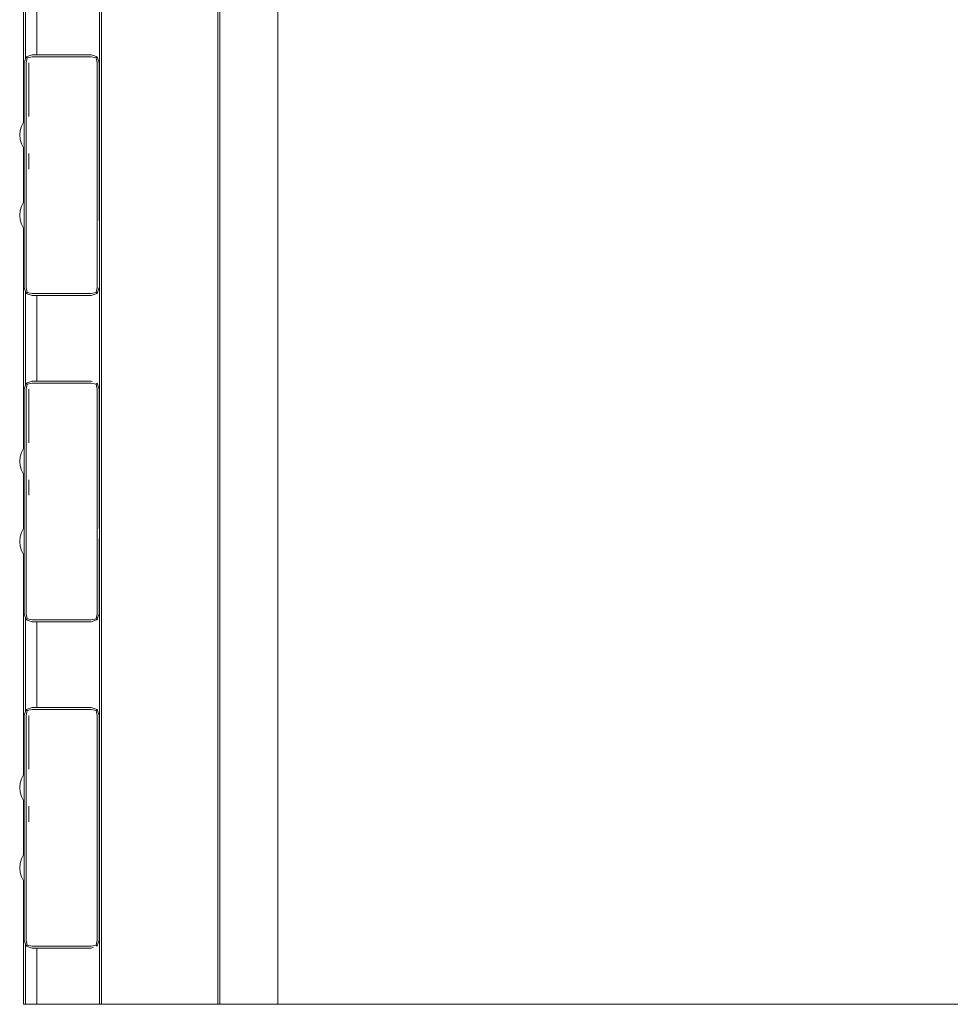
# Model space of a CAD drawing. Units: millimetres. Extents: x 16309 to 21972, y 30973 to 35726.
# Drawn here: x 18672 to 19020, y 33209 to 33577 of the extents above; entities that cross this region are included whole.
import ezdxf

# ---------------------------------------------------------------- set-up
doc = ezdxf.new("R2010")
doc.units = ezdxf.units.MM
doc.header["$MEASUREMENT"] = 0
doc.layers.add('Чертеж и Рисунок_Ном._пера__7', color=7, linetype='Continuous', lineweight=15)

msp = doc.modelspace()

# ---------------------------------------------------------------- linework, layer by layer
at = {"layer": 'Чертеж и Рисунок_Ном._пера__7', "color": 7, "linetype": 'Continuous', "lineweight": 15}
for points in [[(18702.11, 33208.94), (18702.11, 33950.94)], [(18702.11, 33950.94), (18702.11, 33208.94)], [(18702.11, 33950.94), (18702.11, 33208.94)], [(18702.86, 33950.94), (18702.86, 33208.94)], [(18746.36, 33208.94), (18746.36, 33950.94)], [(18747.11, 33208.94), (18747.11, 33950.94)], [(18768.71, 33208.94), (18768.71, 33950.94)], [(18673.72, 33538.69), (18673.72, 33621.19)], [(18674.47, 33597.42), (18674.47, 33562.47)], [(18674.47, 33562.47), (18674.47, 33597.42)], [(18678.76, 33563.92), (18678.76, 33595.97)], [(18678.76, 33563.92), (18678.76, 33595.97)], [(18674.71, 33563.17), (18673.96, 33560.92)], [(18674.71, 33563.17), (18676.96, 33563.92)], [(18675.08, 33562.8), (18674.71, 33563.17)], [(18675.08, 33562.8), (18674.71, 33560.92)], [(18675.08, 33562.8), (18676.96, 33563.17)], [(18676.96, 33563.92), (18698.96, 33563.92)], [(18676.96, 33563.17), (18698.96, 33563.17)], [(18676.96, 33563.17), (18678.76, 33563.17)], [(18699.51, 33563.74), (18698.96, 33563.92)], [(18700.83, 33562.8), (18698.96, 33563.17)], [(18701.21, 33563.17), (18699.51, 33563.74)], [(18700.83, 33562.8), (18701.21, 33563.17)], [(18700.83, 33562.8), (18701.21, 33560.92)], [(18701.48, 33562.35), (18701.21, 33563.17)], [(18701.96, 33560.92), (18701.48, 33562.35)], [(18673.96, 33560.92), (18673.96, 33476.97)], [(18674.71, 33560.92), (18674.71, 33476.97)], [(18675.77, 33560.92), (18675.77, 33540.85)], [(18701.21, 33560.92), (18701.21, 33476.97)], [(18701.96, 33501.94), (18701.96, 33560.92)], [(18672.47, 33535.64), (18672.96, 33537.27)], [(18672.96, 33537.27), (18673.76, 33538.77)], [(18673.76, 33538.77), (18673.96, 33539.01)], [(18673.96, 33538.76), (18673.96, 33539.01)], [(18673.96, 33538.76), (18673.96, 33538.75)], [(18673.96, 33538.75), (18673.96, 33538.64)], [(18673.96, 33537.74), (18673.96, 33538.64)], [(18673.96, 33537.74), (18673.96, 33536.86)], [(18673.96, 33535.53), (18673.96, 33536.86)], [(18672.3, 33533.94), (18672.47, 33535.64)], [(18672.3, 33533.94), (18672.47, 33532.25)], [(18673.96, 33535.53), (18673.96, 33535.34)], [(18673.96, 33535.27), (18673.96, 33535.34)], [(18673.96, 33535.27), (18673.96, 33533.94)], [(18673.96, 33533.75), (18673.96, 33533.94)], [(18673.96, 33533.75), (18673.96, 33532.55)], [(18672.96, 33530.62), (18672.47, 33532.25)], [(18673.76, 33529.12), (18672.96, 33530.62)], [(18673.72, 33508.69), (18673.72, 33529.19)], [(18673.96, 33532.5), (18673.96, 33532.55)], [(18673.96, 33532.5), (18673.96, 33532.36)], [(18673.96, 33531.54), (18673.96, 33532.36)], [(18673.96, 33531.54), (18673.96, 33531.03)], [(18673.96, 33530.62), (18673.96, 33531.03)], [(18673.96, 33530.62), (18673.96, 33530.15)], [(18673.96, 33529.84), (18673.96, 33530.15)], [(18673.96, 33529.84), (18673.96, 33529.25)], [(18673.96, 33529.17), (18673.96, 33529.25)], [(18673.96, 33529.17), (18673.96, 33529.14)], [(18673.96, 33528.92), (18673.96, 33529.14)], [(18673.96, 33528.92), (18673.96, 33528.88)], [(18675.77, 33527.04), (18675.77, 33521.21)], [(18672.47, 33505.64), (18672.96, 33507.27)], [(18672.96, 33507.27), (18673.76, 33508.77)], [(18673.76, 33508.77), (18673.96, 33509.01)], [(18673.96, 33508.76), (18673.96, 33509.01)], [(18673.96, 33508.76), (18673.96, 33508.75)], [(18673.96, 33508.75), (18673.96, 33508.64)], [(18673.96, 33507.74), (18673.96, 33508.64)], [(18673.96, 33507.74), (18673.96, 33506.86)], [(18672.3, 33503.94), (18672.47, 33505.64)], [(18672.3, 33503.94), (18672.47, 33502.25)], [(18673.96, 33505.53), (18673.96, 33506.86)], [(18673.96, 33505.53), (18673.96, 33505.34)], [(18673.96, 33505.27), (18673.96, 33505.34)], [(18673.96, 33505.27), (18673.96, 33503.94)], [(18673.96, 33503.75), (18673.96, 33503.94)], [(18673.96, 33503.75), (18673.96, 33502.55)], [(18672.96, 33500.62), (18672.47, 33502.25)], [(18673.76, 33499.12), (18672.96, 33500.62)], [(18673.96, 33502.5), (18673.96, 33502.55)], [(18673.96, 33502.5), (18673.96, 33502.36)], [(18673.96, 33501.54), (18673.96, 33502.36)], [(18673.96, 33501.54), (18673.96, 33501.03)], [(18673.96, 33500.62), (18673.96, 33501.03)], [(18673.96, 33500.62), (18673.96, 33500.15)], [(18673.96, 33499.84), (18673.96, 33500.15)], [(18673.96, 33499.84), (18673.96, 33499.25)], [(18673.72, 33416.69), (18673.72, 33499.19)], [(18673.96, 33499.17), (18673.96, 33499.25)], [(18673.96, 33499.17), (18673.96, 33499.14)], [(18673.96, 33498.92), (18673.96, 33499.14)], [(18673.96, 33498.92), (18673.96, 33498.88)], [(18674.71, 33474.72), (18673.96, 33476.97)], [(18674.47, 33475.42), (18674.47, 33440.47)], [(18674.47, 33440.47), (18674.47, 33475.42)], [(18675.08, 33475.09), (18674.71, 33476.97)], [(18675.08, 33475.09), (18674.71, 33474.72)], [(18674.71, 33474.72), (18676.96, 33473.97)], [(18675.08, 33475.09), (18676.96, 33474.72)], [(18676.96, 33474.72), (18698.96, 33474.72)], [(18676.96, 33474.72), (18678.76, 33474.72)], [(18700.83, 33475.09), (18698.96, 33474.72)], [(18699.71, 33474.22), (18698.96, 33473.97)], [(18701.21, 33474.72), (18699.71, 33474.22)], [(18700.83, 33475.09), (18701.21, 33476.97)], [(18700.83, 33475.09), (18701.21, 33474.72)], [(18701.72, 33476.24), (18701.21, 33474.72)], [(18701.96, 33476.97), (18701.72, 33476.24)], [(18676.96, 33473.97), (18698.96, 33473.97)], [(18678.76, 33441.92), (18678.76, 33473.97)], [(18678.76, 33441.92), (18678.76, 33473.97)], [(18674.71, 33441.17), (18673.96, 33438.92)], [(18674.71, 33441.17), (18676.96, 33441.92)], [(18675.08, 33440.8), (18674.71, 33441.17)], [(18675.08, 33440.8), (18676.96, 33441.17)], [(18676.96, 33441.92), (18698.96, 33441.92)], [(18676.96, 33441.17), (18698.96, 33441.17)], [(18676.96, 33441.17), (18678.76, 33441.17)], [(18699.33, 33441.8), (18698.96, 33441.92)], [(18700.83, 33440.8), (18698.96, 33441.17)], [(18700.83, 33440.8), (18701.21, 33441.17)], [(18701.48, 33440.35), (18701.21, 33441.17)], [(18673.96, 33438.92), (18673.96, 33354.97)], [(18675.08, 33440.8), (18674.71, 33438.92)], [(18674.71, 33438.92), (18674.71, 33354.97)], [(18675.77, 33438.92), (18675.77, 33418.85)], [(18700.83, 33440.8), (18701.21, 33438.92)], [(18701.21, 33438.92), (18701.21, 33354.97)], [(18701.96, 33438.92), (18701.48, 33440.35)], [(18701.96, 33400.27), (18701.96, 33438.92)], [(18672.47, 33413.64), (18672.96, 33415.27)], [(18672.96, 33415.27), (18673.76, 33416.77)], [(18673.76, 33416.77), (18673.96, 33417.01)], [(18672.3, 33411.94), (18672.47, 33413.64)], [(18672.3, 33411.94), (18672.47, 33410.25)], [(18672.96, 33408.62), (18672.47, 33410.25)], [(18673.76, 33407.12), (18672.96, 33408.62)], [(18673.72, 33386.69), (18673.72, 33407.19)], [(18673.96, 33406.88), (18673.76, 33407.12)], [(18675.77, 33405.04), (18675.77, 33399.22)], [(18701.96, 33400.27), (18701.96, 33386.87)], [(18672.96, 33385.27), (18673.76, 33386.77)], [(18673.76, 33386.77), (18673.96, 33387.01)], [(18672.3, 33381.94), (18672.47, 33383.64)], [(18672.47, 33383.64), (18672.96, 33385.27)], [(18701.96, 33382.95), (18701.96, 33354.97)], [(18672.3, 33381.94), (18672.47, 33380.25)], [(18672.96, 33378.62), (18672.47, 33380.25)], [(18673.76, 33377.12), (18672.96, 33378.62)], [(18673.72, 33294.7), (18673.72, 33377.19)], [(18673.96, 33376.88), (18673.76, 33377.12)], [(18674.71, 33352.72), (18673.96, 33354.97)], [(18674.47, 33353.42), (18674.47, 33318.47)], [(18674.47, 33318.47), (18674.47, 33353.42)], [(18675.08, 33353.09), (18674.71, 33354.97)], [(18675.08, 33353.09), (18674.71, 33352.72)], [(18674.71, 33352.72), (18676.96, 33351.97)], [(18675.08, 33353.09), (18676.96, 33352.72)], [(18676.96, 33352.72), (18698.96, 33352.72)], [(18676.96, 33352.72), (18678.76, 33352.72)], [(18700.83, 33353.09), (18698.96, 33352.72)], [(18698.96, 33351.97), (18701.05, 33352.66)], [(18700.83, 33353.09), (18701.21, 33354.97)], [(18700.83, 33353.09), (18701.21, 33352.72)], [(18701.05, 33352.66), (18701.21, 33352.72)], [(18701.21, 33352.72), (18701.66, 33354.09)], [(18701.66, 33354.09), (18701.96, 33354.97)], [(18676.96, 33351.97), (18698.96, 33351.97)], [(18678.76, 33319.92), (18678.76, 33351.97)], [(18678.76, 33319.92), (18678.76, 33351.97)], [(18674.71, 33319.17), (18676.96, 33319.92)], [(18676.96, 33319.92), (18698.96, 33319.92)], [(18698.96, 33319.92), (18700.08, 33319.55)], [(18700.08, 33319.55), (18701.21, 33319.17)], [(18674.71, 33319.17), (18673.96, 33316.92)], [(18673.96, 33316.92), (18673.96, 33232.97)], [(18675.08, 33318.8), (18674.71, 33319.17)], [(18675.08, 33318.8), (18674.71, 33316.92)], [(18674.71, 33316.92), (18674.71, 33232.97)], [(18675.08, 33318.8), (18676.96, 33319.17)], [(18675.77, 33316.92), (18675.77, 33296.85)], [(18676.96, 33319.17), (18698.96, 33319.17)], [(18676.96, 33319.17), (18678.76, 33319.17)], [(18700.83, 33318.8), (18698.96, 33319.17)], [(18700.83, 33318.8), (18701.21, 33319.17)], [(18700.83, 33318.8), (18701.21, 33316.92)], [(18701.21, 33319.17), (18701.34, 33318.76)], [(18701.21, 33316.92), (18701.21, 33232.97)], [(18701.34, 33318.76), (18701.96, 33316.92)], [(18701.96, 33316.92), (18701.96, 33254.32)], [(18672.96, 33293.27), (18673.76, 33294.77)], [(18672.96, 33293.27), (18673.76, 33294.77)], [(18673.76, 33294.77), (18673.96, 33295.01)], [(18672.3, 33289.94), (18672.47, 33291.64)], [(18672.3, 33289.94), (18672.47, 33288.25)], [(18672.47, 33291.64), (18672.96, 33293.27)], [(18672.47, 33291.64), (18672.96, 33293.27)], [(18672.96, 33286.62), (18672.47, 33288.25)], [(18672.96, 33286.62), (18672.47, 33288.25)], [(18673.76, 33285.12), (18672.96, 33286.62)], [(18673.76, 33285.12), (18672.96, 33286.62)], [(18673.72, 33264.7), (18673.72, 33285.19)], [(18673.96, 33284.88), (18673.76, 33285.12)], [(18675.77, 33283.04), (18675.77, 33277.21)], [(18672.96, 33263.27), (18673.76, 33264.77)], [(18672.96, 33263.27), (18673.76, 33264.77)], [(18673.76, 33264.77), (18673.96, 33265.01)], [(18672.3, 33259.94), (18672.47, 33261.64)], [(18672.47, 33261.64), (18672.96, 33263.27)], [(18672.47, 33261.64), (18672.96, 33263.27)], [(18701.96, 33260.95), (18701.96, 33232.97)], [(18672.3, 33259.94), (18672.47, 33258.25)], [(18672.96, 33256.62), (18672.47, 33258.25)], [(18672.96, 33256.62), (18672.47, 33258.25)], [(18673.76, 33255.12), (18672.96, 33256.62)], [(18673.76, 33255.12), (18672.96, 33256.62)], [(18673.72, 33208.94), (18673.72, 33255.19)], [(18673.96, 33254.88), (18673.76, 33255.12)], [(18674.71, 33230.72), (18673.96, 33232.97)], [(18674.47, 33231.42), (18674.47, 33208.94)], [(18674.47, 33208.94), (18674.47, 33231.42)], [(18675.08, 33231.09), (18674.71, 33232.97)], [(18675.08, 33231.09), (18674.71, 33230.72)], [(18675.08, 33231.09), (18676.96, 33230.72)], [(18700.83, 33231.09), (18698.96, 33230.72)], [(18700.83, 33231.09), (18701.21, 33232.97)], [(18700.83, 33231.09), (18701.21, 33230.72)], [(18701.21, 33230.72), (18701.6, 33231.89)], [(18701.6, 33231.89), (18701.96, 33232.97)], [(18674.71, 33230.72), (18676.96, 33229.97)], [(18676.96, 33230.72), (18698.96, 33230.72)], [(18676.96, 33230.72), (18678.76, 33230.72)], [(18676.96, 33229.97), (18698.96, 33229.97)], [(18678.76, 33208.94), (18678.76, 33229.97)], [(18678.76, 33208.94), (18678.76, 33229.97)], [(18698.96, 33229.97), (18699.31, 33230.09)], [(18699.31, 33230.09), (18699.84, 33230.26)], [(18674.47, 33208.94), (18673.72, 33208.94)], [(18674.47, 33208.94), (18673.72, 33208.94)], [(18674.47, 33208.94), (18676.72, 33208.94)], [(18674.47, 33208.94), (18676.72, 33208.94)], [(18702.11, 33208.94), (18676.72, 33208.94)], [(18702.11, 33208.94), (18676.72, 33208.94)], [(18678.76, 33208.94), (18702.11, 33208.94)], [(18678.76, 33208.94), (18702.11, 33208.94)], [(18678.77, 33208.94), (18702.11, 33208.94)], [(18678.77, 33208.94), (18702.11, 33208.94)], [(18702.86, 33208.94), (18702.11, 33208.94)], [(18702.86, 33208.94), (18702.11, 33208.94)], [(18702.86, 33208.94), (18702.11, 33208.94)], [(18702.86, 33208.94), (18702.11, 33208.94)], [(18702.86, 33208.94), (18705.11, 33208.94)], [(18702.86, 33208.94), (18705.11, 33208.94)], [(18702.86, 33208.94), (18705.11, 33208.94)], [(18702.86, 33208.94), (18705.11, 33208.94)], [(18744.11, 33208.94), (18705.11, 33208.94)], [(18744.11, 33208.94), (18705.11, 33208.94)], [(18744.11, 33208.94), (18705.11, 33208.94)], [(18744.11, 33208.94), (18705.11, 33208.94)], [(18746.36, 33208.94), (18744.11, 33208.94)], [(18746.36, 33208.94), (18744.11, 33208.94)], [(18746.36, 33208.94), (18744.11, 33208.94)], [(18746.36, 33208.94), (18744.11, 33208.94)], [(18746.36, 33208.94), (18747.11, 33208.94)], [(18746.36, 33208.94), (18747.11, 33208.94)], [(18746.36, 33208.94), (18747.11, 33208.94)], [(18746.36, 33208.94), (18747.11, 33208.94)], [(18747.97, 33208.94), (18747.11, 33208.94)], [(18747.97, 33208.94), (18747.11, 33208.94)], [(18747.11, 33208.94), (19539.16, 33208.94)], [(18747.11, 33208.94), (19539.16, 33208.94)], [(18747.11, 33208.94), (18768.71, 33208.94)], [(18747.11, 33208.94), (18768.71, 33208.94)], [(18747.97, 33208.94), (18748.72, 33208.94)], [(18747.97, 33208.94), (18748.72, 33208.94)]]:
    msp.add_lwpolyline(points, dxfattribs=at)

doc.saveas('drawing.dxf')
